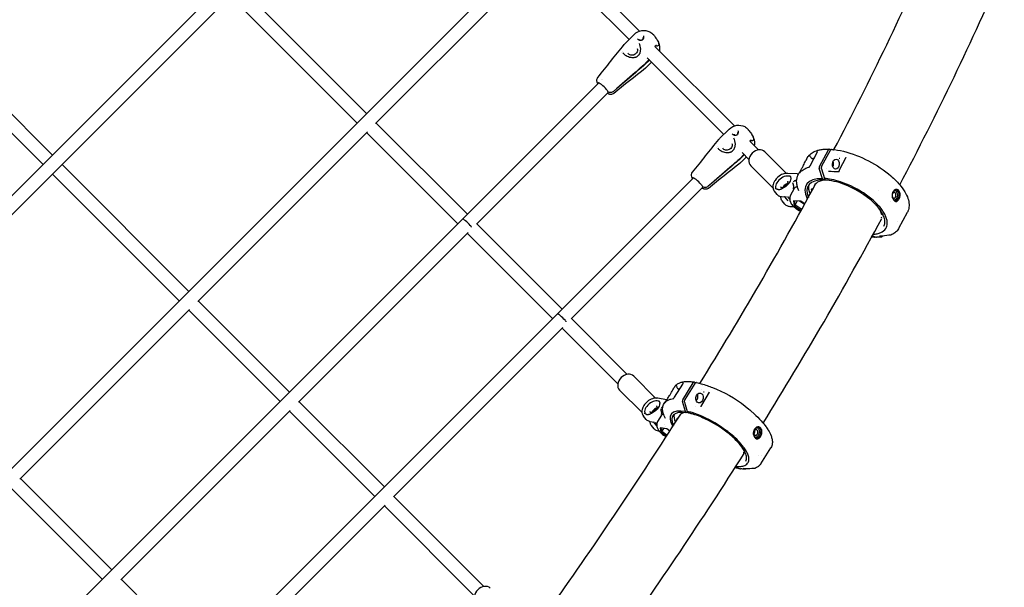
# Model space of a CAD drawing. Units: millimetres. Extents: x 217068 to 276468, y -4101 to 16899.
# Drawn here: x 231717 to 232892, y 3900 to 4577 of the extents above; entities that cross this region are included whole.
import ezdxf

# ---------------------------------------------------------------- set-up
doc = ezdxf.new("R2010")
doc.units = ezdxf.units.MM
doc.header["$LTSCALE"] = 15
doc.layers.add('P001', color=131, linetype='Continuous')

msp = doc.modelspace()

# ---------------------------------------------------------------- linework, layer by layer
at = {"layer": 'P001'}
for p, q in [((232803.8, 5463.1), (229425.3, 2084.6)), ((229643.2, 2279.9), (232608.5, 5245.1)), ((231277.2, 3611.2), (232713.1, 5047.1)), ((232354.8, 4666.2), (232457.1, 4563.9)), ((232344.5, 4655.9), (232142.1, 4453.5)), ((232444.6, 4553.8), (232345.2, 4653.2)), ((231555.8, 4616.7), (231756.6, 4415.8)), ((231980.1, 4616.7), (232131.4, 4465.4)), ((231745.3, 4404.5), (231544.5, 4605.3)), ((232120.4, 4453.7), (231968.7, 4605.4)), ((232450.9, 4560.1), (232439.7, 4548.8)), ((232459.7, 4564.5), (232459.7, 4564.5)), ((232445, 4553.3), (232445, 4553.3)), ((232435.7, 4538.4), (232435.7, 4538.4)), ((232436.9, 4539.7), (232436.9, 4539.7)), ((232474.8, 4546.2), (232474.8, 4546.2)), ((232475, 4546.3), (232475, 4546.3)), ((232475.5, 4545.5), (232570.3, 4450.7)), ((232476.8, 4546.3), (232476.6, 4546.4)), ((232452.6, 4532.8), (232452.6, 4532.8)), ((232464, 4525.2), (232467.8, 4529)), ((232468, 4528.5), (232464.3, 4524.8)), ((232471.5, 4526.9), (232465.2, 4520.6)), ((232557.7, 4440.6), (232466.4, 4532)), ((232429.9, 4495.6), (232452, 4514.7)), ((232452.2, 4514.2), (232430.2, 4495.2)), ((232245.9, 4339.5), (232408.5, 4502)), ((232411.9, 4506.4), (232411.9, 4506.4)), ((232412.4, 4506), (232412.4, 4506)), ((232262.5, 4333.5), (232419.8, 4490.7)), ((232430.1, 4495.4), (232426, 4491.9)), ((232426.3, 4489.5), (232426.3, 4489.5)), ((232142.7, 4454), (232251.6, 4345.2)), ((232132.4, 4443.8), (231929.9, 4241.3)), ((232240.3, 4333.8), (232131.6, 4442.5)), ((232564, 4446.9), (232552.7, 4435.6)), ((232575, 4444.8), (232575, 4444.8)), ((232558.2, 4440.2), (232558.2, 4440.2)), ((232588, 4433), (232588, 4433)), ((232588.2, 4433.2), (232588.2, 4433.2)), ((232588.6, 4432.4), (232599, 4422)), ((232589.9, 4433.1), (232589.7, 4433.3)), ((232548.7, 4425), (232548.7, 4425)), ((232549.8, 4426.3), (232549.8, 4426.3)), ((232565.5, 4419.4), (232565.5, 4419.4)), ((232587.6, 4410.7), (232579.5, 4418.8)), ((232606.6, 4419.9), (232632.4, 4394.1)), ((232660.6, 4403.1), (232669, 4418.9)), ((232669.5, 4420.1), (232669.5, 4420.1)), ((232671.7, 4402.1), (232682.5, 4422.2)), ((232684.5, 4421.5), (232674.3, 4402.6)), ((232683.9, 4422.9), (232685.2, 4422.4)), ((232688.2, 4421.2), (232688.2, 4421.2)), ((232688.4, 4421.1), (232688.4, 4421.1)), ((232577.1, 4412), (232580.8, 4415.7)), ((232581.1, 4415.3), (232577.3, 4411.5)), ((232584.6, 4413.7), (232578.4, 4407.4)), ((232656, 4410), (232656, 4410.1)), ((232656.2, 4410.4), (232657.3, 4412.5)), ((232665.3, 4411.9), (232664.1, 4411.8)), ((232692.8, 4416.1), (232692.8, 4416.1)), ((232695.8, 4398.1), (232703.6, 4413.2)), ((232703.6, 4413.3), (232703.6, 4413.3)), ((231767.9, 4404.5), (231919.3, 4253.2)), ((232542.9, 4382.3), (232565, 4401.4)), ((232565.2, 4401), (232543.1, 4381.9)), ((232589.8, 4403.1), (232616.4, 4376.5)), ((232646.5, 4392.4), (232647.8, 4394.8)), ((232659.1, 4401.2), (232659.1, 4401.2)), ((232659.6, 4401.6), (232659.6, 4401.6)), ((232675.6, 4387.7), (232671.6, 4399.9)), ((232674.1, 4399.3), (232677.8, 4388)), ((232679.7, 4400), (232679.7, 4400)), ((232686.9, 4395), (232686.9, 4395)), ((231908.1, 4241.7), (231756.6, 4393.2)), ((232359.1, 4226.4), (232521.4, 4388.7)), ((232525.3, 4392.6), (232525.3, 4392.6)), ((232645.4, 4393.5), (232634, 4394.1)), ((232644.3, 4385.9), (232644.7, 4385.9)), ((232676.8, 4386.2), (232675.6, 4387.7)), ((232677.8, 4388), (232676.8, 4386.2)), ((232679.2, 4386.2), (232677.8, 4388)), ((232375.7, 4220.3), (232532.8, 4377.4)), ((232543, 4382.1), (232539, 4378.6)), ((232539.3, 4376.2), (232539.3, 4376.2)), ((232621.2, 4368.8), (232618, 4372.8)), ((232641.3, 4375.4), (232637.2, 4367.9)), ((232663.1, 4375.6), (232664.1, 4375.6)), ((232742.2, 4374), (232742.2, 4374)), ((232626.6, 4366.3), (232632.5, 4366)), ((232630.4, 4357.4), (232627.2, 4361.4)), ((232630.2, 4366.1), (232634.1, 4361.2)), ((232640.9, 4361.2), (232641.5, 4355.4)), ((232649.6, 4360.8), (232640.9, 4361.2)), ((232642.8, 4356.1), (232642.3, 4361.1)), ((232642.8, 4356.1), (232645.4, 4361)), ((232653.9, 4356.9), (232648.2, 4360.8)), ((232654.3, 4357.6), (232649.6, 4360.8)), ((232756.7, 4360.3), (232756.7, 4360.3)), ((232641.5, 4354), (232637, 4354.2)), ((232641.5, 4355.4), (232642.8, 4356.1)), ((232641.5, 4355.4), (232649.9, 4349.6)), ((232650.6, 4350.8), (232642.8, 4356.1)), ((232766.7, 4328.8), (232776.9, 4347.7)), ((231397.4, 3491), (232245.9, 4339.5)), ((232746.1, 4341.7), (232746.1, 4341.7)), ((232765.5, 4336.9), (232765.5, 4336.9)), ((232262.9, 4333.8), (232364.7, 4232)), ((232742.8, 4325.8), (232742.8, 4325.8)), ((232748.6, 4331), (232748.6, 4331)), ((232252.4, 4323.4), (232050.2, 4121.2)), ((232353.4, 4220.7), (232251.6, 4322.5)), ((232737.5, 4317.8), (232734.7, 4319)), ((232735.1, 4319.7), (232739.4, 4318)), ((232747.1, 4319.3), (232747.1, 4319.2)), ((232755.6, 4320.4), (232755.6, 4320.4)), ((231920.2, 4231.6), (231717.7, 4029.1)), ((232028.1, 4121.7), (231919.5, 4230.3)), ((231930.5, 4241.9), (232039.4, 4133)), ((230499.6, 2366.9), (232359.1, 4226.4)), ((232376, 4220.7), (232442.5, 4154.2)), ((232365.5, 4210.2), (232163.4, 4008)), ((232431.2, 4142.9), (232364.7, 4209.4)), ((232450.1, 4152.1), (232476.3, 4125.9)), ((232498.2, 4138), (232499.1, 4139.5)), ((232498.2, 4138), (232498.2, 4138)), ((232498.7, 4126.8), (232508.6, 4142.5)), ((232505, 4136.8), (232504.4, 4136.8)), ((232508.6, 4124), (232521.3, 4144.2)), ((232509.2, 4143.9), (232509.2, 4143.9)), ((232523, 4143.2), (232511.1, 4124.2)), ((232522.8, 4144.9), (232524.4, 4144.3)), ((232531, 4136.5), (232531, 4136.5)), ((232532.8, 4140.7), (232532.8, 4140.7)), ((232544.3, 4138.4), (232549.1, 4136.4)), ((232433.3, 4135.3), (232460.1, 4108.5)), ((232477.1, 4125.1), (232477.1, 4125.1)), ((232489.4, 4123.9), (232479, 4125.8)), ((232497.1, 4124.9), (232497.1, 4124.8)), ((232497.8, 4125.4), (232497.8, 4125.4)), ((232531.3, 4117.6), (232540.5, 4132.8)), ((232540.5, 4133), (232540.5, 4133)), ((232050.7, 4121.7), (232152.6, 4019.9)), ((232486.4, 4119.3), (232487.3, 4120.7)), ((232512, 4109.8), (232508.3, 4121.8)), ((232510.6, 4121), (232514.1, 4109.9)), ((232516.5, 4123), (232516.5, 4123)), ((232516.5, 4122.9), (232516.5, 4122.9)), ((232523.4, 4115.3), (232523.4, 4115.3)), ((232040.3, 4111.2), (231838, 3909)), ((232141.2, 4008.5), (232039.4, 4110.4)), ((232465.2, 4100.3), (232462, 4104.2)), ((232483.4, 4105.5), (232478.7, 4098)), ((232502.2, 4101.5), (232502.8, 4101.5)), ((232513.3, 4108.3), (232512, 4109.8)), ((232514.2, 4109.8), (232513.3, 4108.3)), ((232515.5, 4108.1), (232514.1, 4109.9)), ((232589.8, 4110.8), (232593.8, 4107.2)), ((232593.8, 4107.2), (232593.8, 4107.2)), ((232469.3, 4098.1), (232475.1, 4097)), ((232474.6, 4089.2), (232471.3, 4093.1)), ((232473.2, 4097.4), (232477.3, 4092.6)), ((232475.1, 4097), (232475.1, 4097)), ((232475.8, 4096.9), (232475.8, 4096.9)), ((232481.6, 4090.5), (232482.5, 4085.4)), ((232489.6, 4089.1), (232481.6, 4090.5)), ((232483.8, 4086), (232483, 4090.3)), ((232483.8, 4086), (232486.1, 4089.7)), ((232487.3, 4094.5), (232487.3, 4094.5)), ((232487.5, 4091.9), (232487.5, 4091.9)), ((232480.9, 4086.1), (232479.7, 4086.3)), ((232482.5, 4085.4), (232483.8, 4086)), ((232482.5, 4085.4), (232489.3, 4080.3)), ((232490, 4081.4), (232483.8, 4086)), ((232493.2, 4086.4), (232489.6, 4089.1)), ((232601.9, 4047.4), (232613.8, 4066.4)), ((232613.8, 4066.4), (232613.8, 4066.4)), ((232581.9, 4061.9), (232582.3, 4062.6)), ((232599.4, 4057), (232599.4, 4057)), ((232602.5, 4057.9), (232602.5, 4057.9)), ((232575.6, 4041.8), (232571.4, 4043.3)), ((232571.7, 4043.7), (232577.3, 4041.6)), ((232592.2, 4041.7), (232592.2, 4041.7)), ((231718.4, 4029.8), (231827.3, 3920.9)), ((231816, 3909.6), (231707, 4018.6)), ((232163.9, 4008.5), (232271.4, 3901.1)), ((232153.4, 3998.1), (231951.2, 3795.8)), ((232260.1, 3889.7), (232152.6, 3997.2)), ((231838.6, 3909.6), (231940.5, 3807.7))]:
    msp.add_line(p, q, dxfattribs=at)
for points in [[(232689.1, 4422.4, 0.017958), (232810.5, 4674.8)], [(232767.7, 4380.4, 0.018045), (232892.4, 4639.8)], [(232450.9, 4560.1, -0.159457), (232459.7, 4564.5)], [(232459.7, 4564.5, -0.158768), (232469.4, 4563, -0.100913), (232473.6, 4559.6, -0.003954), (232473.8, 4559.3)], [(232473.9, 4559.2, -0.037586), (232477.6, 4554.2, -0.021418), (232478.9, 4551.9)], [(232407.3, 4508.6, 0.000583), (232423, 4528.1, 0.00043), (232438.6, 4547.7)], [(232438.6, 4547.7, -0.027716), (232439.6, 4548.8)], [(232438.6, 4547.7, -0.000763), (232438.6, 4547.7)], [(232454.8, 4554.7, 0.082248), (232455.3, 4554, 0.068706), (232456.1, 4553.5, 0.193066), (232459.6, 4553.1, 0.238657), (232462.2, 4555.5)], [(232456.9, 4554, 0.128539), (232457.4, 4553.3, 0.090322), (232458.1, 4553, 0.081021), (232458.9, 4553, 0.190538), (232460.9, 4554, 0.080314), (232461.3, 4554.7, 0.089535), (232461.5, 4555.4, 0.127399), (232461.3, 4556.3)], [(232457.2, 4536.6, 0.060309), (232458, 4538.7, 0.037531), (232458.4, 4540.5, 0.115866), (232457.5, 4547.7, 0.029328), (232456.9, 4549.2)], [(232462.2, 4555.5, 0.100086), (232462.4, 4556.8, 0.105468), (232462.1, 4558)], [(232480, 4548.2, -0.07572), (232480, 4547.7, -0.147444), (232479.5, 4546.7, -0.180984), (232478, 4546, -0.111406), (232477.2, 4546.1, -0.062505), (232476.8, 4546.3)], [(232478.9, 4551.9, -0.033984), (232480.1, 4549, -0.056534), (232481, 4544.9, -0.071971), (232480.9, 4540.1)], [(232478.9, 4551.9, -0.085854), (232480, 4548.2)], [(232437.3, 4538, -0.000365), (232437.3, 4538.1)], [(232437.3, 4538, 0.071559), (232438.4, 4536.6, 0.048368), (232439.8, 4535.3, 0.053057), (232442.5, 4533.9, 0.079421), (232448.1, 4532.4, 0.045667), (232450.6, 4532.4, 0.04917), (232452.6, 4532.8)], [(232454.2, 4543, -0.128351), (232454.6, 4540.8, -0.09034), (232454.2, 4539.1, -0.102881), (232452.8, 4537, -0.16916), (232448.6, 4535.1, -0.080358), (232446.6, 4535.2, -0.103727), (232444.7, 4536.1, -0.114069), (232443.5, 4537.6)], [(232456.5, 4535.6, 0.03015), (232457, 4536.3, 0.015596), (232457.2, 4536.6)], [(232477.2, 4546.8, 0.018716), (232477.1, 4546.7, 0.017356), (232477, 4546.7, 0.017494), (232476.8, 4546.6, 0.013271), (232476.5, 4546.4, 0.005298), (232476.3, 4546.2, 0.007792), (232475.9, 4545.9, 0.005549), (232475.4, 4545.5)], [(232452, 4514.7, -0.001548), (232460.4, 4522.1, -0.000692), (232463.3, 4524.5)], [(232463.5, 4524, -0.001837), (232455, 4516.7, -0.000456), (232452.2, 4514.2)], [(232452.6, 4532.8, 0.047802), (232453.7, 4533.3, 0.072394), (232455.6, 4534.6)], [(232455.6, 4534.6, 0.023696), (232456.5, 4535.6)], [(232463.3, 4524.5, 0.000487), (232463.3, 4524.5)], [(232463.5, 4524.1, -0.0005), (232463.5, 4524)], [(232467.8, 4529, 0.152384), (232468.4, 4530)], [(232468.6, 4529.8, -0.0803), (232468.5, 4529.2, -0.093198)], [(232464.1, 4519.5, 0.000966), (232426.3, 4489.5)], [(232465.2, 4520.5, -0.028676), (232464.1, 4519.5)], [(232464.1, 4519.5, -0.004019), (232464.1, 4519.5)], [(232407, 4501.8, -0.022317), (232406.6, 4502.7, -0.049024), (232406.2, 4504, -0.168945), (232406.8, 4507.8, -0.048317), (232407.3, 4508.6)], [(232407.4, 4501, -0.015424), (232407, 4501.8)], [(232407.5, 4501.1, -0.057595), (232407, 4501.8)], [(232407.3, 4508.6, 0.000761), (232407.3, 4508.6)], [(232407.7, 4501.3, -0.019617), (232407.6, 4501.4, -0.01992), (232407.6, 4501.5, -0.017758), (232407.6, 4501.6, -0.020928), (232407.6, 4501.7, -0.054431), (232407.6, 4501.8, -0.079355), (232407.7, 4501.9, -0.063743), (232407.7, 4502)], [(232417.7, 4494, -0.011097), (232418.4, 4493.1, -0.01127), (232418.9, 4492.4, -0.010486), (232419.2, 4491.9, -0.018397), (232419.5, 4491.3)], [(232426.3, 4489.5, -0.183664), (232422.5, 4488.3, -0.054263), (232421.1, 4488.5, -0.036073), (232420.1, 4488.9, -0.02872), (232418.9, 4489.5, -0.003868), (232418.7, 4489.6)], [(232426, 4491.9, -0.159975), (232422.6, 4490.5, -0.129559), (232420.2, 4490.9, -0.049444), (232419.5, 4491.3)], [(232419.7, 4490, 0.163707), (232419.8, 4490.2, 0.044687), (232419.8, 4490.3, 0.028932), (232419.8, 4490.4, 0.023193), (232419.8, 4490.6, 0.018454), (232419.8, 4490.7, 0.014955), (232419.7, 4490.9, 0.015745), (232419.6, 4491.1, 0.013282), (232419.5, 4491.3)], [(232430.1, 4495.4, 0.005266), (232429.9, 4495.6)], [(232430.2, 4495.2, 0.005801), (232430.1, 4495.4)], [(232564, 4446.9, -0.168018), (232573.3, 4451.4)], [(232567.8, 4441.3, 0.080674), (232568.3, 4440.6, 0.067906), (232569.1, 4440.1, 0.192248), (232572.6, 4439.8, 0.239676), (232575.2, 4442.2)], [(232569.9, 4440.7, 0.128258), (232570.5, 4440, 0.090277), (232571.2, 4439.7, 0.081111), (232572, 4439.7, 0.191002), (232573.9, 4440.7, 0.08041), (232574.3, 4441.4, 0.089502), (232574.5, 4442.2, 0.127145), (232574.3, 4443)], [(232573.3, 4451.4, -0.152434), (232582.6, 4449.8, -0.097067), (232586.6, 4446.5, -0.003805), (232586.9, 4446.2)], [(232573.3, 4451.4, -0.000522), (232573.3, 4451.4)], [(232575.2, 4442.3, 0.101808), (232575.4, 4443.6, 0.106649), (232575, 4444.8)], [(232586.9, 4446.1, -0.034979), (232590.6, 4441.2, -0.019853), (232591.9, 4439)], [(232520.3, 4395.4, 0.000584), (232536, 4414.9, 0.000431), (232551.7, 4434.5)], [(232551.7, 4434.5, -0.027687), (232552.7, 4435.6)], [(232551.7, 4434.5, -0.000846), (232551.7, 4434.5)], [(232570.1, 4423.3, 0.061529), (232571, 4425.4, 0.030141), (232571.3, 4426.8, 0.1249), (232570.4, 4434.6, 0.031066), (232569.7, 4436.1)], [(232590.2, 4433.6, 0.01865), (232590.2, 4433.5, 0.017394), (232590.1, 4433.5, 0.01771), (232589.9, 4433.4, 0.013753), (232589.6, 4433.2, 0.005517), (232589.5, 4433.1, 0.005567), (232589.2, 4432.8, 0.006181), (232588.7, 4432.5, 0.001697), (232588.6, 4432.3)], [(232593.1, 4435, -0.075146), (232593.1, 4434.5, -0.14654), (232592.6, 4433.5, -0.181456), (232591.1, 4432.8, -0.112296), (232590.3, 4432.9, -0.062919), (232589.9, 4433.1)], [(232591.9, 4439, -0.034448), (232593.2, 4436.1, -0.052925), (232594.2, 4432.3, -0.081086), (232594, 4427)], [(232591.9, 4439, -0.092486), (232593.1, 4435)], [(232550.4, 4424.6, 0.06978), (232551.5, 4423.1, 0.05281), (232553.1, 4421.7, 0.051166), (232555.8, 4420.3, 0.079743), (232561.4, 4419, 0.04702), (232563.9, 4419.1, 0.041993), (232565.5, 4419.4)], [(232550.4, 4424.6, -0.000468), (232550.4, 4424.6)], [(232567.1, 4429.8, -0.128076), (232567.6, 4427.7, -0.090293), (232567.3, 4425.9, -0.103011), (232565.9, 4423.8, -0.169568), (232561.7, 4421.8, -0.080453), (232559.7, 4421.9, -0.103667), (232557.8, 4422.7, -0.113825), (232556.5, 4424.2)], [(232565.5, 4419.4, 0.047611), (232566.6, 4419.9, 0.072217), (232568.5, 4421.3)], [(232568.5, 4421.3, 0.023657), (232569.4, 4422.3)], [(232569.4, 4422.3, 0.030133), (232569.9, 4423, 0.015606), (232570.1, 4423.3)], [(232657.3, 4412.5, -0.110798), (232662, 4417.9, -0.064188), (232666.9, 4420.6, -0.028328), (232669.9, 4421.6, -0.027642), (232673.8, 4422.4, -0.029206), (232679, 4423, -0.020321), (232683.6, 4423)], [(232669, 4418.9, 0.031789), (232669.3, 4419.5, 0.029549), (232669.4, 4419.9, 0.019627), (232669.5, 4420.1)], [(232686.1, 4422.7, 0.109055), (232685.6, 4422.6, 0.071668), (232685.2, 4422.3, 0.055748), (232684.8, 4422, 0.05166), (232684.5, 4421.5)], [(232686.1, 4422.7, -0.041795), (232700.5, 4420.4, -0.114955), (232757.2, 4391, -0.045603), (232768.9, 4378.8, -0.047483), (232775, 4369.7, -0.053333), (232778, 4362.3, -0.075181), (232778.8, 4355.3, -0.092456), (232777.4, 4348.8, -0.020415), (232776.9, 4347.7)], [(232565, 4401.4, -0.001543), (232573.5, 4408.8, -0.00069), (232576.3, 4411.3)], [(232576.6, 4410.8, -0.001831), (232568, 4403.4, -0.000454), (232565.2, 4401)], [(232576.3, 4411.3, 0.000486), (232576.3, 4411.3)], [(232576.6, 4410.8, -0.000499), (232576.6, 4410.8)], [(232578.3, 4407.4, -0.028567), (232577.2, 4406.4)], [(232580.8, 4415.7, 0.154778), (232581.4, 4416.8, 0.024379), (232581.4, 4417)], [(232581.7, 4416.7, -0.07905), (232581.6, 4416.2, -0.07192), (232581.4, 4415.7, -0.060176), (232581.1, 4415.3)], [(232647.8, 4394.8, -0.010672), (232648.1, 4395.3, -0.001651), (232649, 4396.8, 0.010909), (232650.5, 4399.3, 0.007239), (232652.3, 4402.7, 0.002642), (232653.5, 4405.2, -0.001601), (232654.7, 4407.7, -0.005559), (232656, 4410)], [(232659.6, 4415.7, 0.018146), (232658.9, 4414.9)], [(232659.7, 4415.8, 0.009251), (232659.5, 4415.6, 0.007933), (232659.4, 4415.5, 0.008231), (232659.4, 4415.4, 0.01126), (232659.4, 4415.4, 0.026579), (232659.3, 4415.4, 0.035308), (232659.3, 4415.4, 0.141779), (232659.3, 4415.4)], [(232659.3, 4415.4, 0.217386), (232659.3, 4415.4, 0.207365), (232659.4, 4415.4)], [(232659.4, 4415.4, 0.016057), (232659.4, 4415.4, 0.00711), (232659.4, 4415.4, 0.005885), (232659.5, 4415.4, 0.001289), (232659.5, 4415.4)], [(232659.6, 4415.4, -0.285052), (232659.9, 4415.4, -0.048803), (232660, 4415.4, -0.033991), (232660.1, 4415.3, -0.014354), (232660.1, 4415.2, -0.01666), (232660.2, 4415, -0.007961), (232660.4, 4414.7, 0.006604), (232660.6, 4414.3, 0.04047), (232661.4, 4413.1, 0.04245), (232662.2, 4412.3, 0.005211), (232662.3, 4412.2)], [(232662.3, 4412.2, 0.054872), (232662.5, 4412.1, 0.045031), (232662.7, 4412, 0.03255), (232663, 4411.9, 0.031041), (232663.4, 4411.8, 0.030394), (232664, 4411.8, 0.002338), (232664.1, 4411.8)], [(232695.5, 4412.3, -0.023274), (232695.5, 4412.3, -0.022381), (232695.6, 4412.3, -0.053079), (232696, 4412.4, -0.022353), (232696.1, 4412.4, -0.016479), (232696.1, 4412.4)], [(232703.6, 4413.3, 0.009945), (232703.6, 4413.3)], [(232703.6, 4413.2, 0.041903), (232703.6, 4413.3, 0.027787), (232703.6, 4413.3, 0.035726), (232703.6, 4413.3)], [(232520.1, 4388.5, -0.016521), (232519.8, 4389.2, -0.03151), (232519.4, 4390.1, -0.108344), (232519.2, 4392.7, -0.136448), (232520.3, 4395.4)], [(232520.3, 4395.4, 0.000829), (232520.3, 4395.4)], [(232577.2, 4406.4, 0.00096), (232539.3, 4376.2)], [(232577.2, 4406.4, -0.004282), (232577.2, 4406.4)], [(232647.8, 4394.8, -0.000744), (232647.8, 4394.8)], [(232648.2, 4394.8, -0.017029), (232648.6, 4395.2, -0.004884), (232648.8, 4395.3)], [(232648.5, 4395, -0.20885), (232648.5, 4395.2, -0.009505), (232648.5, 4395.2, -0.008908), (232648.6, 4395.2, -0.007134), (232648.6, 4395.3, -0.010455), (232648.7, 4395.4, -0.001631), (232648.8, 4395.4)], [(232648.7, 4395.3, -0.001643), (232648.6, 4395.2, -0.003591), (232648.6, 4395.2, -0.009441), (232648.5, 4395.1, -0.010307), (232648.5, 4395.1, -0.033712), (232648.5, 4395.1, -0.045574)], [(232648.5, 4395.1, -0.161613), (232648.5, 4395.1, -0.290895), (232648.5, 4395.1, -0.127694)], [(232648.8, 4395.4, -0.014048), (232649.4, 4396.1)], [(232649.4, 4396.1, -0.058663), (232653.4, 4399, -0.04533), (232657.7, 4401, -0.015258), (232659.5, 4401.6)], [(232659.1, 4401.2, 0.014315), (232659.3, 4401.3, 0.025731), (232659.8, 4402, 0.032003), (232660.5, 4403, 0.008012), (232660.6, 4403.1)], [(232660.6, 4403.1, 0.001044), (232660.6, 4403.1)], [(232674.3, 4402.6, 0.041504), (232674.1, 4402, 0.129362), (232674, 4399.7, 0.030558), (232674.1, 4399.3)], [(232682.8, 4396.7, -0.000539), (232695.3, 4396.1)], [(232682.8, 4396.7, 0.000255), (232682.8, 4396.7)], [(232693.5, 4396.4, 0.036175), (232693.6, 4396.3, 0.067856), (232693.9, 4396.1)], [(232695.3, 4395.9, 0.019962), (232695.3, 4396, 0.020814), (232695.3, 4396.1, 0.02794), (232695.4, 4396.3, 0.03697), (232695.4, 4396.6)], [(232695.3, 4395.9, 0.00139), (232695.3, 4395.9)], [(232695.4, 4396.6, -0.064236), (232695.6, 4397.6, -0.038923), (232695.8, 4398.1)], [(232520.6, 4387.9, -0.050663), (232520.1, 4388.5)], [(232520.5, 4387.8, -0.011526), (232520.2, 4388.4, -0.001813), (232520.1, 4388.5)], [(232520.7, 4388, -0.018902), (232520.7, 4388.2, -0.019391), (232520.7, 4388.3, -0.017447), (232520.6, 4388.4, -0.020779), (232520.6, 4388.4, -0.05022), (232520.6, 4388.6, -0.159142), (232520.7, 4388.7)], [(232634, 4394.1, 0.065303), (232630.6, 4393.8, 0.077916), (232625.5, 4391.9, 0.112253), (232618.8, 4385.7, 0.062276), (232617, 4382.2, 0.059163), (232616.3, 4379.4, 0.075029), (232616.4, 4376.4, 0.123338), (232618, 4372.8)], [(232625.4, 4378, 0.098318), (232625.9, 4377.6, 0.051983), (232626.4, 4377.4, 0.045515), (232626.9, 4377.3, 0.039189), (232627.5, 4377.3, 0.03418), (232628.1, 4377.3, 0.048167), (232629.3, 4377.6, 0.138244), (232633.2, 4380.6, 0.044023), (232633.8, 4381.6, 0.053068), (232634.2, 4382.7, 0.038427), (232634.3, 4383.3, 0.044148), (232634.4, 4383.8, 0.070166), (232634.2, 4384.4, 0.077422), (232633.9, 4384.9)], [(232636.6, 4391.2, -0.112965), (232637.4, 4389.5, -0.063256), (232637.6, 4388, -0.060584), (232637.3, 4386.2, -0.061105), (232636.2, 4383.6, -0.079693), (232632.9, 4379.5, -0.084731), (232627.7, 4376.1, -0.005447), (232627.4, 4376)], [(232640.7, 4384.4, -0.060925), (232642.3, 4385.4, -0.034169), (232643.1, 4385.7, -0.030158), (232643.7, 4385.9, -0.02381), (232644, 4385.9, -0.028098), (232644.3, 4385.9)], [(232647.3, 4373.3, -0.029956), (232645.8, 4377.2, -0.035684), (232644.9, 4381, -0.04221), (232644.6, 4384.7, -0.122282), (232646.5, 4392.4)], [(232645.4, 4393.5, -0.152185), (232646.9, 4393)], [(232736, 4321.3, 0.036791), (232740.8, 4322, 0.047048), (232744.9, 4323.4, 0.14989), (232751, 4328.3, 0.138243), (232752.8, 4334.3, 0.041215), (232752.6, 4336.9, 0.05117), (232751.6, 4341, 0.03987), (232749.7, 4345.4, 0.031628), (232746.9, 4349.9, 0.040738), (232740.3, 4357.7, 0.043251), (232727.9, 4368.2, 0.073517), (232697, 4384, 0.031188), (232686, 4386.9, 0.029257), (232677.8, 4388)], [(232679.2, 4386.2, 0.10078), (232679.3, 4386.2, 0.110237), (232679.4, 4386.1)], [(232748.6, 4331, 0.100275), (232749.8, 4334.9, 0.065361), (232749.7, 4338.6, 0.040399), (232748.9, 4341.6, 0.050861), (232746.4, 4347.1, 0.038566), (232742.5, 4352.7, 0.045183), (232733.5, 4361.9, 0.100402), (232695.2, 4383, 0.036175), (232683.8, 4385.6, 0.018698), (232679.4, 4386.1)], [(232529.2, 4143.4, 0.015075), (232667.5, 4381.9)], [(232530.6, 4380.7, -0.010366), (232531.4, 4379.7, -0.010555), (232531.8, 4379.1, -0.009843), (232532.2, 4378.6, -0.012429), (232532.4, 4378.2, -0.004753), (232532.5, 4378.1)], [(232539.3, 4376.2, -0.197453), (232535.2, 4375.1, -0.044338), (232534.2, 4375.3, -0.029656), (232533.3, 4375.6, -0.030329), (232532.1, 4376.2, -0.007394), (232531.8, 4376.4)], [(232539, 4378.6, -0.155501), (232535.7, 4377.2, -0.13624), (232533.2, 4377.6, -0.049734), (232532.5, 4378.1)], [(232532.8, 4377, 0.019882), (232532.8, 4377.1, 0.016723), (232532.8, 4377.2, 0.020839), (232532.8, 4377.3, 0.016525), (232532.7, 4377.5, 0.013388), (232532.7, 4377.6, 0.014114), (232532.6, 4377.9, 0.009064), (232532.5, 4378.1)], [(232532.7, 4376.7, 0.218205), (232532.8, 4376.9)], [(232543, 4382.1, 0.004973), (232542.9, 4382.3)], [(232543.1, 4381.9, 0.005488), (232543, 4382.1)], [(232622.7, 4374.8, -0.037366), (232621.7, 4375, -0.04259), (232620.7, 4375.3, -0.062376), (232619.6, 4375.8, -0.068082), (232618.8, 4376.6)], [(232622.7, 4374.8, 0.03916), (232623.7, 4374.9, 0.031172), (232624.7, 4375, 0.020653), (232625.6, 4375.3, 0.00917), (232626.2, 4375.5, 0.005662), (232626.8, 4375.7, 0.002551), (232627.4, 4376)], [(232622.7, 4374.8, 0.000568), (232622.7, 4374.8)], [(232634, 4382, 0.052078), (232632.7, 4381.6, 0.065936), (232630.8, 4380.5, 0.063949), (232629.1, 4378.9, 0.067129), (232628.2, 4377.3)], [(232639.8, 4382.9, 0.012908), (232639.9, 4382.5, 0.01487), (232640.1, 4381.7, 0.006632), (232640.3, 4381, 0.003004), (232640.5, 4380.3, -0.00272), (232640.7, 4379.5, -0.005125), (232640.8, 4379.1, -0.009061), (232640.9, 4378.8, -0.021815), (232641, 4378.3, -0.021993), (232641, 4378.1, -0.032918), (232641, 4377.9, -0.045289), (232640.9, 4377.7, -0.041208), (232640.9, 4377.6)], [(232640.9, 4377.6, 0.012734), (232640.8, 4377.4, 0.012673), (232640.8, 4377.2)], [(232645.6, 4378, 0.030073), (232644.5, 4377.7, 0.035992), (232643.5, 4377.4, 0.050357), (232642.5, 4376.8, 0.116622), (232641.3, 4375.4)], [(232647.3, 4373.3, 0.018722), (232647.3, 4373.3, 0.009315), (232647.3, 4373.3, 0.044993), (232647.3, 4373.3)], [(232666.7, 4380.5, -0.024115), (232666.9, 4381.3)], [(232763, 4374.9, 0.084923), (232761.8, 4374.4, 0.083733), (232760.5, 4373.4, 0.082649), (232759.4, 4371.6, 0.050638), (232758.9, 4369.9, 0.146999), (232759.5, 4363.9, 0.049943), (232760.3, 4362.5, 0.107061), (232761.7, 4361, 0.192197), (232763.8, 4360.6)], [(232758.8, 4369.4, -0.046598), (232759.2, 4370.8, -0.03123), (232759.5, 4371.5)], [(232762.6, 4365.7, 0.046031), (232762.9, 4366.4, 0.130605), (232763, 4369.1, 0.045069), (232762.8, 4369.9, 0.043446), (232762.5, 4370.4, 0.114236), (232761.8, 4371.1, 0.269274), (232760.3, 4371.2, 0.059448), (232759.8, 4370.9, 0.061773), (232759.4, 4370.4, 0.033215), (232759.1, 4370)], [(232759.5, 4371.5, -0.060131), (232760.2, 4372.6, -0.059706), (232761, 4373.3, -0.052303), (232761.7, 4373.7, -0.052021), (232762.3, 4373.8)], [(232761.9, 4373.7, -0.09555), (232762.9, 4373.1, -0.063788), (232763.6, 4372.4, -0.055951), (232764.2, 4371.2, -0.094684), (232764.8, 4368.2, -0.087358), (232764.3, 4365.1, -0.03603), (232763.8, 4364.2)], [(232762.3, 4373.8, -0.17508), (232764.4, 4373.5, -0.10878), (232765.5, 4372.5, -0.048172), (232766, 4371.7, -0.054637), (232766.4, 4370.3, -0.066683), (232766.6, 4368.2, -0.088195), (232765.9, 4364.7, -0.02296), (232765.5, 4364)], [(232763.8, 4360.6, 0.065416), (232764.4, 4360.8, 0.083107), (232765.5, 4361.6, 0.073779), (232766.7, 4363.1, 0.044321), (232767.4, 4364.5, 0.085207), (232768.1, 4368.4, 0.05834), (232767.8, 4370.7, 0.049295), (232767.3, 4372.1, 0.060207), (232766.6, 4373.4, 0.165895), (232764.4, 4374.8, 0.105813), (232763, 4374.9)], [(232621.2, 4368.8, 0.090298), (232622.9, 4367.4, 0.053648), (232624.2, 4366.8, 0.041458), (232625.6, 4366.4, 0.026675), (232626.6, 4366.3)], [(232627.2, 4361.4, -0.086117), (232626.2, 4363.2, -0.054098), (232625.8, 4364.7, -0.047012), (232625.8, 4366.2, -0.004862), (232625.8, 4366.4)], [(232630.6, 4365.6, -0.037338), (232629.6, 4366.2)], [(232633.8, 4366.1, 0.016526), (232634.1, 4366)], [(232634.1, 4366, -0.037743), (232634.1, 4366, -0.025747), (232634.1, 4366, -0.117456), (232634.2, 4365.9, -0.026457), (232634.2, 4365.9)], [(232634.2, 4365.9, 0.020883), (232635.3, 4364.2, 0.013914), (232636.3, 4362.8)], [(232637.2, 4367.9, 0.139947), (232636.3, 4363.3, 0.087081), (232637.1, 4359.8, 0.076902), (232639.7, 4355.8, 0.039366), (232642.4, 4353.2, 0.068781), (232649.5, 4348.8)], [(232657.4, 4363.8, 0.002029), (232657.2, 4363.6, -0.003292), (232657, 4363.4, 0.004236), (232656.8, 4363.2, 0.015704), (232656.5, 4362.8)], [(232657.4, 4363.8, 0.171657), (232657.4, 4363.9, 0.043812), (232657.4, 4363.9, 0.040163), (232657.4, 4364, 0.024268), (232657.4, 4364, 0.018471), (232657.3, 4364.1)], [(232759.1, 4370, 0.035028), (232758.9, 4369.5, 0.031187), (232758.7, 4368.9)], [(232758.8, 4366.2, 0.055629), (232759.2, 4365.4, 0.065126), (232759.6, 4364.9, 0.076087), (232760.1, 4364.5, 0.232273), (232761.4, 4364.5, 0.086041), (232762, 4364.9, 0.071524), (232762.6, 4365.6, 0.004692), (232762.6, 4365.7)], [(232763, 4361.7, -0.139946), (232761.8, 4361.8, -0.087058), (232760.9, 4362.3, -0.059729), (232760.2, 4363, -0.04781), (232759.6, 4364, -0.06544), (232758.9, 4366)], [(232763.8, 4364.2, -0.052038), (232763.2, 4363.2, -0.047803), (232762.6, 4362.6, -0.048269), (232762, 4362.2, -0.055535), (232761.4, 4362)], [(232763, 4361.7, 0.046837), (232763.4, 4361.8, 0.041522), (232763.9, 4362.1, 0.048686), (232764.5, 4362.5, 0.040222), (232765, 4363.2, 0.034325), (232765.5, 4363.9, 0.004589), (232765.5, 4364)], [(232637, 4354.2, -0.055312), (232634.7, 4354.6, -0.087733), (232632, 4355.9, -0.06814), (232630.4, 4357.4)], [(232745.8, 4345.8, 0.031646), (232745.1, 4348.1, 0.023157), (232744.2, 4350.1, 0.010724), (232743.7, 4351.2)], [(232256.6, 4329.9, 0.013934), (232256.1, 4330.6, 0.014175), (232255.1, 4331.9, 0.041905), (232249.6, 4337.4, 0.014696), (232248.3, 4338.4, 0.016607), (232247.5, 4339, 0.028447), (232246.8, 4339.4, 0.033236), (232246.4, 4339.5, 0.043906), (232246.2, 4339.6, 0.08285), (232246, 4339.6, 0.135741), (232245.9, 4339.5)], [(232604.6, 4096, 0.015141), (232746.2, 4340.2)], [(232746.4, 4345.1, -0.072871), (232746, 4345.3, -0.041658), (232745.9, 4345.5, -0.07934), (232745.8, 4345.7, -0.010576), (232745.8, 4345.7)], [(232746, 4340.9, 0.020129), (232746.1, 4341.7)], [(232746.1, 4341.7, -0.024903), (232746.1, 4341.8)], [(232748, 4343.8, 0.038481), (232747.4, 4344.4, 0.037549), (232746.4, 4345.1)], [(232747.3, 4344.1, -0.035453), (232747.5, 4344.3)], [(232766.7, 4328.8, -0.076691), (232763.7, 4324.7, -0.067247), (232759.5, 4321.6, -0.026733), (232757.2, 4320.5)], [(232737.8, 4317.8, -0.012134), (232734.2, 4318.1)], [(232739.4, 4318, 0.089694), (232739.9, 4317.9)], [(232745.2, 4317.9, -0.023276), (232739.9, 4317.9)], [(232743.7, 4319, 0.010048), (232743.6, 4319, 0.006418), (232743.6, 4319, 0.019119), (232743.6, 4319)], [(232754.8, 4320.4, -0.035177), (232743.7, 4319)], [(232747.1, 4319.2, -0.063951), (232746.6, 4318.6, -0.104665), (232745.9, 4318.1, -0.083303), (232745.3, 4317.9)], [(232755.6, 4320.4, 0.022677), (232755.3, 4320.4, 0.021085), (232755, 4320.4, 0.018813), (232754.9, 4320.4, 0.013766), (232754.8, 4320.4)], [(232757.1, 4320.5, -0.041533), (232756.8, 4320.4, -0.037305), (232756.4, 4320.3, -0.051054), (232755.6, 4320.4)], [(232369.7, 4216.7, 0.012663), (232369.1, 4217.5, 0.012882), (232368.2, 4218.7, 0.038468), (232362.7, 4224.2, 0.013511), (232361.4, 4225.2, 0.015324), (232360.6, 4225.8, 0.024921), (232359.9, 4226.2, 0.031195), (232359.5, 4226.4, 0.042148), (232359.3, 4226.4, 0.082758), (232359.2, 4226.4, 0.142934), (232359.1, 4226.4)], [(232487.3, 4120.7, -0.018345), (232487.7, 4121.3, -0.003611), (232488.9, 4123, 0.016469), (232490.9, 4125.8, 0.011843), (232493.5, 4129.9, 0.003569), (232495.1, 4132.8, -0.002737), (232496.7, 4135.6, -0.007611), (232498.2, 4138)], [(232499.1, 4139.5, -0.110235), (232502.5, 4142.9, -0.063574), (232506, 4144.5, -0.043789), (232509.7, 4145.4, -0.021409), (232512.2, 4145.7, -0.023699), (232515.8, 4145.7, -0.024288), (232520.6, 4145.3, -0.0083), (232522.7, 4145)], [(232500.6, 4141.4, 0.021436), (232500.1, 4140.7)], [(232500.8, 4141.5, 0.012201), (232500.5, 4141.3, 0.007078), (232500.5, 4141.2, 0.008575), (232500.4, 4141.2, 0.010944), (232500.4, 4141.1, 0.023365), (232500.4, 4141.1, 0.07445), (232500.4, 4141.1, 0.090983), (232500.4, 4141.1, 0.426603), (232500.4, 4141.1)], [(232500.4, 4141.1, 0.012176), (232500.5, 4141.1, 0.0099), (232500.5, 4141.1, 0.004142), (232500.5, 4141.1)], [(232500.5, 4141.1, -0.121597), (232500.6, 4141.1, -0.127774), (232500.7, 4141.1, -0.066076)], [(232500.7, 4141.1, -0.097528), (232500.9, 4140.9, -0.020694), (232500.9, 4140.8, -0.011893), (232501, 4140.6, 0.006661), (232501.2, 4140, 0.047904), (232501.8, 4138.7, 0.061673), (232502.6, 4137.5, 0.005713), (232502.7, 4137.4)], [(232502.7, 4137.4, 0.057681), (232503, 4137.2, 0.029788), (232503.2, 4137.1, 0.030315), (232503.5, 4137, 0.02997), (232503.8, 4136.9, 0.03039), (232504.3, 4136.8, 0.002361), (232504.4, 4136.8)], [(232508.6, 4142.5, 0.032835), (232509, 4143.3, 0.028345), (232509.2, 4143.8, 0.016215), (232509.2, 4143.9)], [(232525.1, 4144.4, 0.109039), (232524.5, 4144.3, 0.07706), (232523.9, 4144.1, 0.072788), (232523.4, 4143.6, 0.043786), (232523, 4143.2)], [(232525.1, 4144.4, -0.017439), (232530.8, 4143, -0.017613), (232537.9, 4140.8, -0.013017), (232544.2, 4138.4)], [(232549.1, 4136.4, -0.078388), (232587.7, 4112.7, -0.006058), (232589.8, 4110.8)], [(232479, 4125.8, 0.067158), (232475.9, 4125.9, 0.061431), (232472.4, 4125.1, 0.16738), (232462.2, 4116.9, 0.057449), (232460.6, 4113.6, 0.062945), (232460, 4110.6, 0.197198), (232462, 4104.2)], [(232488.3, 4121.5, -0.056448), (232491.2, 4123.4, -0.046352), (232494.4, 4124.7, -0.034378), (232497.6, 4125.4)], [(232497.1, 4124.9, 0.010303), (232497.2, 4125, 0.023167), (232497.7, 4125.5, 0.038054), (232498.6, 4126.6, 0.004987), (232498.7, 4126.8)], [(232498.7, 4126.8, 0.001146), (232498.7, 4126.8)], [(232533.4, 4133.3, -0.029254), (232533.5, 4133.4, -0.077189), (232533.9, 4133.5, -0.026788), (232534.1, 4133.5, -0.020581), (232534.1, 4133.5, -0.007712), (232534.1, 4133.4)], [(232540.6, 4133, 0.018407), (232540.6, 4133, 0.035996), (232540.5, 4133)], [(232540.5, 4132.8, 0.028905), (232540.6, 4132.9, 0.043198), (232540.6, 4132.9, 0.04804), (232540.6, 4133, 0.010435), (232540.6, 4133)], [(232469.2, 4109.7, 0.09736), (232469.7, 4109.2, 0.05168), (232470.2, 4109, 0.045393), (232470.7, 4108.9, 0.03924), (232471.3, 4108.9, 0.034302), (232472, 4109, 0.048497), (232473.1, 4109.3, 0.139649), (232476.9, 4112.3, 0.044378), (232477.6, 4113.4, 0.053335), (232478, 4114.5, 0.038487), (232478, 4115.1, 0.044078), (232478, 4115.6, 0.087878), (232477.8, 4116.4, 0.058326), (232477.6, 4116.7)], [(232480.2, 4122.9, -0.102954), (232481, 4121.2, -0.065237), (232481.2, 4119.7, -0.062065), (232480.9, 4117.7, -0.062527), (232479.7, 4115, -0.158649), (232471.4, 4107.6, -0.023906), (232470, 4107.1)], [(232477.8, 4113.9, 0.066718), (232476.1, 4113.3, 0.132204), (232472.6, 4110.3, 0.057535), (232471.9, 4109)], [(232480.2, 4122.9, 0.011832), (232480.1, 4123)], [(232482.5, 4113, 0.015489), (232482.5, 4112.5, 0.019669), (232482.6, 4111.7, 0.014627), (232482.8, 4110.6, 0.005136), (232483, 4109.9, -0.000981), (232483.1, 4109.1, -0.005141), (232483.2, 4108.7, -0.015142), (232483.3, 4108.3, -0.018181), (232483.3, 4108.1, -0.029991), (232483.3, 4107.9, -0.04548), (232483.3, 4107.7, -0.04554), (232483.3, 4107.6)], [(232483.5, 4114.6, -0.048922), (232484.9, 4115.3)], [(232488, 4101.5, -0.022867), (232486.5, 4104.7, -0.027848), (232485.5, 4107.7, -0.034291), (232484.8, 4110.6, -0.067408), (232484.8, 4114.7, -0.108834), (232486.4, 4119.3)], [(232487.3, 4120.6, -0.01792), (232487.6, 4120.8, -0.011414), (232487.8, 4120.9)], [(232487.6, 4120.8, -0.202715), (232487.6, 4120.8, -0.020132), (232487.6, 4120.8, -0.009745), (232487.6, 4120.8, -0.009384), (232487.7, 4120.9, -0.00967), (232487.7, 4120.9, -0.012713), (232487.9, 4121.1)], [(232487.8, 4120.9, -0.002512), (232487.7, 4120.9, -0.005629), (232487.7, 4120.8, -0.015049), (232487.6, 4120.8, -0.015253)], [(232487.6, 4120.8, -0.177509), (232487.6, 4120.8, -0.240155), (232487.6, 4120.8, -0.123067)], [(232487.9, 4121.1, -0.014616), (232488.3, 4121.5)], [(232489.4, 4123.9, -0.01985), (232489.6, 4123.8)], [(232511.1, 4124.2, 0.165097), (232510.5, 4121.6, 0.047763), (232510.6, 4121)], [(232530.6, 4117.5, 0.030448), (232530.7, 4117.4, 0.070087), (232531, 4117.2, 0.03312), (232531.1, 4117.2)], [(232530.7, 4115.5, 0.019918), (232530.7, 4115.5, 0.017378), (232530.7, 4115.6, 0.020957), (232530.7, 4115.7, 0.040685), (232530.8, 4116.1)], [(232530.7, 4115.5, 0.001363), (232530.7, 4115.5)], [(232530.8, 4116.1, -0.077893), (232531.1, 4117.2, -0.029114), (232531.3, 4117.6)], [(232353.5, 3879.6, 0.01339), (232506.2, 4106.9)], [(232465.6, 4106.5, -0.042864), (232464.6, 4106.7, -0.065292), (232463.5, 4107.3, -0.064897), (232462.7, 4108)], [(232465.6, 4106.5, 0.042495), (232466.5, 4106.4, 0.03475), (232467.4, 4106.4, 0.023339), (232468.2, 4106.6, 0.01293), (232469, 4106.8, 0.004974), (232469.4, 4106.9, 0.003666), (232470, 4107.1)], [(232470, 4107.1, 3088.156203), (232470, 4107.1)], [(232483.3, 4107.6, 0.013272), (232483.2, 4107.5, 0.014488), (232483.2, 4107.4, 0.008407), (232483.1, 4107.3)], [(232485.7, 4106.9, 0.032344), (232485.1, 4106.7, 0.038636), (232484.5, 4106.5, 0.073818), (232483.8, 4105.9, 0.051898), (232483.4, 4105.5)], [(232488, 4101.5, 0.039132), (232488, 4101.5, 0.030883), (232488, 4101.5)], [(232506.1, 4106.6, -0.006384), (232506.1, 4106.8)], [(232572.1, 4044.3, 0.034016), (232576.6, 4044.2, 0.030269), (232579.3, 4044.5, 0.038026), (232581.6, 4045, 0.156431), (232586.1, 4048.1, 0.141766), (232587.6, 4052, 0.049755), (232587.5, 4054.1, 0.038773), (232587.1, 4056.4, 0.031045), (232586.2, 4059, 0.036541), (232584.2, 4063, 0.027483), (232581.3, 4067.4, 0.033956), (232574.7, 4075, 0.039006), (232560.4, 4087.4, 0.055285), (232532.4, 4103.8, 0.032625), (232519.8, 4108.5, 0.019987), (232514.1, 4109.9)], [(232515.5, 4108.1, 0.064221), (232515.6, 4108.1, 0.061278), (232515.6, 4108, 0.047207), (232515.7, 4108)], [(232583.8, 4050.7, 0.100766), (232584.7, 4053.1, 0.061863), (232584.8, 4055.4, 0.048426), (232584.3, 4057.9, 0.036631), (232583.3, 4060.7, 0.04356), (232580.5, 4065.8, 0.040842), (232574.1, 4073.7, 0.04376), (232559.8, 4086.4, 0.057461), (232532.4, 4102.5, 0.034973), (232519.9, 4107, 0.016411), (232515.7, 4108)], [(232593.8, 4107.2, -0.02517), (232602.3, 4098.6, -0.026359), (232608.1, 4091.6, -0.019751), (232610.8, 4087.5, -0.044224), (232614, 4081, -0.042752), (232615.3, 4076.7, -0.076865), (232615.5, 4071.5, -0.110228), (232613.8, 4066.4)], [(232465.2, 4100.3, 0.088055), (232466.9, 4099, 0.057718), (232468.4, 4098.3, 0.028453), (232469.3, 4098.1)], [(232471.3, 4093.1, -0.083687), (232470.3, 4094.9, -0.052909), (232469.9, 4096.3, -0.046334), (232469.8, 4097.8, -0.004808), (232469.8, 4098)], [(232479.7, 4086.3, -0.07461), (232477.1, 4087.2, -0.098762), (232474.6, 4089.2)], [(232476, 4096.9, 0.017616), (232476.2, 4096.9)], [(232476.2, 4096.9, -0.043933), (232476.3, 4096.8, -0.026538)], [(232476.3, 4096.8, -0.081704), (232476.3, 4096.8, -0.043014), (232476.3, 4096.8)], [(232476.3, 4096.8, 0.018817), (232477.6, 4095)], [(232478.7, 4098, 0.159329), (232477.6, 4093.3, 0.072206), (232478.1, 4090.7, 0.067912), (232479.8, 4087.5, 0.042731), (232482.4, 4084.6, 0.045403), (232487.1, 4080.7, 0.013759), (232488.9, 4079.6)], [(232598.1, 4091.5, 0.076873), (232596.7, 4091, 0.077211), (232595.3, 4090, 0.091414), (232593.9, 4087.8, 0.170957), (232593.4, 4081.5, 0.05083), (232594, 4079.9, 0.10928), (232595.4, 4078.1, 0.226468), (232598.3, 4077.4)], [(232594.3, 4088.3, -0.075651), (232595.4, 4089.6, -0.057278), (232596.3, 4090.2, -0.050359), (232597.1, 4090.5, -0.02397)], [(232597.1, 4090.5, -0.295059), (232600.7, 4089.4, -0.063478), (232601.3, 4088.5, -0.060508), (232601.7, 4087.2, -0.066993), (232601.8, 4085.3, -0.12178), (232600.4, 4080.9)], [(232597.5, 4090.6, -0.119102), (232598.8, 4089.6, -0.0639), (232599.4, 4088.6, -0.070213), (232600, 4086.9, -0.084426), (232600, 4084.3, -0.079857), (232599.1, 4081.7, -0.018141), (232598.8, 4081.3)], [(232598.3, 4077.4, 0.057726), (232598.9, 4077.6, 0.088241), (232600.4, 4078.6, 0.071699), (232601.8, 4080.4, 0.108673), (232603.2, 4084.9, 0.063213), (232603.1, 4087.1, 0.052806), (232602.7, 4088.6, 0.158695), (232600.9, 4090.9, 0.188974), (232598.1, 4091.5)], [(232597.5, 4078.6, -0.169934), (232595.8, 4078.8, -0.09607), (232594.7, 4079.5, -0.051437), (232594.1, 4080.3, -0.052055), (232593.6, 4081.5, -0.189935), (232593.9, 4087.5, -0.033015), (232594.3, 4088.3)], [(232594.1, 4087, 0.151126), (232593.3, 4084.1, 0.069634), (232593.6, 4083, 0.082409), (232594, 4082.2, 0.143016), (232594.9, 4081.5, 0.178726), (232596.2, 4081.5, 0.062054), (232596.7, 4081.8, 0.07144), (232597.3, 4082.4, 0.027983), (232597.6, 4082.8)], [(232597.6, 4082.8, 0.063068), (232598.1, 4083.8, 0.077693), (232598.3, 4085.3, 0.065028), (232598.2, 4086.5, 0.053868), (232597.9, 4087.2, 0.131994), (232597.1, 4088.1, 0.239158), (232595.5, 4088.2, 0.063354), (232595, 4088, 0.05944), (232594.4, 4087.5, 0.043352), (232594.1, 4087)], [(232598.8, 4081.3, -0.060345), (232597.9, 4080.1, -0.047565), (232597.2, 4079.5, -0.046962), (232596.5, 4079.2, -0.083851), (232595.5, 4078.9)], [(232597.5, 4078.6, 0.048681), (232598.1, 4078.8, 0.048738), (232598.8, 4079.1, 0.045974), (232599.5, 4079.8, 0.044112), (232600.3, 4080.7, 0.009017), (232600.4, 4080.9)], [(232425.8, 3827.6, 0.013449), (232581.9, 4059.7)], [(232581.6, 4060, 0.03273), (232581.7, 4060.9, 0.023508), (232581.8, 4061.6)], [(232581.8, 4061.9, -0.009044), (232581.9, 4061.9)], [(232581.8, 4061.6, -0.078235), (232581.8, 4061.8)], [(232575.8, 4041.7, -0.012876), (232571.7, 4042.6, -0.00173), (232571.1, 4042.8)], [(232601.9, 4047.4, -0.074103), (232599.6, 4044.9, -0.063546), (232596.7, 4042.9, -0.035326), (232594.5, 4042, -0.013195), (232593.5, 4041.7)], [(232577.3, 4041.6, 0.04646), (232577.6, 4041.6)], [(232582.5, 4041, -0.020213), (232577.9, 4041.5, -0.001233), (232577.6, 4041.6)], [(232580.9, 4041.8, 0.009062), (232580.8, 4041.8, 0.005123), (232580.8, 4041.8, 0.007135), (232580.8, 4041.8, 0.008724), (232580.8, 4041.8)], [(232591.3, 4041.8, -0.037061), (232580.9, 4041.8)], [(232584.3, 4041.7, -0.064833), (232583.8, 4041.2, -0.060822), (232583.3, 4041, -0.088473), (232582.6, 4041)], [(232582.6, 4041, 0.001287), (232582.6, 4041)], [(232592.2, 4041.7, 0.013664), (232591.8, 4041.7, 0.014025), (232591.6, 4041.8, 0.012064), (232591.5, 4041.8, 0.00956), (232591.4, 4041.8, 0.012013), (232591.3, 4041.8)], [(232593.2, 4041.7, -0.056385), (232592.4, 4041.7, -0.020528), (232592.2, 4041.7)]]:
    msp.add_lwpolyline(points, format="xyb", dxfattribs=at)
for centre, radius, start, end in [((232466.5, 4530.1), 2.19, 314.9991, 338.6181), ((232487.6, 4120.8), 0.0417, 291.0958, 301.3758)]:
    msp.add_arc(centre, radius, start, end, dxfattribs=at)
for centre, major_axis, ratio, start_param, end_param in [((232455.2, 4532.3), (11.6, 5.9), 0.850338, -1.281886, -1.202472), ((232455.5, 4531.8), (-11.6, -5.9), 0.850338, 1.859707, 1.939121), ((232413.7, 4496), (6.01, -6.01), 0.189473, 1.051186, 3.137602), ((232413.7, 4496), (6.01, -6.01), 0.189473, -0.345185, -0.004356), ((232598.2, 4411.5), (-8.41, -8.41), 0.786026, 3.141593, 6.283185), ((232683.5, 4421), (-0.1, -2), 0.648734, 2.915963, 4.082379), ((232568.3, 4419.1), (11.5, 6.1), 0.852388, -1.305376, -1.225962), ((232568.5, 4418.7), (-11.5, -6.1), 0.852388, 1.836217, 1.915631), ((232691.4, 4405), (-0.27, -5.99), 0.675107, -1.570796, 4.712389), ((232684.8, 4405.3), (0.3, 5.99), 0.64869, 4.121823, 5.307208), ((232672.7, 4400.9), (-0.1, -2), 0.648744, -2.200791, -1.034375), ((232526.7, 4382.7), (6.01, -6.01), 0.176765, 1.051186, 3.137602), ((232629.4, 4381.8), (8.97, 7.2), 0.615914, 0.205268, 2.955807), ((232703.4, 4354.5), (47.6, -25.5), 0.448194, 2.410575, 3.72272), ((232703.4, 4354.5), (45.4, -24.3), 0.448194, 2.411913, 3.662805), ((232705.5, 4358.4), (39.7, -21.2), 0.448194, 2.489693, 3.277266), ((232526.7, 4382.7), (6.01, -6.01), 0.176765, -0.345185, -0.004356), ((232633, 4377.2), (3.9, 3.13), 0.615914, 1.02325, 2.118342), ((232657.3, 4369), (-16.3, 8.7), 0.448194, 0.068819, 0.383745), ((232705.5, 4358.4), (45.4, -24.3), 0.448194, -3.044619, -2.619219), ((232664.7, 4373.7), (2.64, -1.42), 0.448194, 2.470049, 4.202537), ((232757.5, 4367.9), (-0.26, -2.95), 0.581306, 1.042431, 1.351052), ((232757.5, 4368.5), (0.23, -2.78), 0.601642, 1.520828, 1.960361), ((232757.5, 4367.9), (0.3, 2.87), 0.572543, 4.518661, 4.978956), ((232737.9, 4319.8), (-0.1, -2), 0.648734, -0.225629, 0.753177), ((232441.7, 4143.7), (-8.41, -8.41), 0.781736, 3.141593, 6.283185), ((232522.3, 4143), (-0.36, -1.97), 0.69641, 3.022548, 4.188964), ((232528.7, 4126), (-1.07, -5.9), 0.721392, -1.570796, 4.712389), ((232522.6, 4127.1), (1.07, 5.9), 0.696329, 3.960493, 5.464267), ((232473.1, 4113.5), (8.8, 7.4), 0.622179, 0.201763, 2.958972), ((232476.8, 4109.1), (3.83, 3.22), 0.622179, 0.992511, 2.149082), ((232509.6, 4122.8), (-0.36, -1.97), 0.69642, -2.094201, -0.927785), ((232499.1, 4098.1), (-15.7, 9.9), 0.358555, 0.099418, 0.382113), ((232540.3, 4077.3), (45.7, -28.8), 0.358555, 2.440513, 3.738449), ((232540.3, 4077.3), (43.6, -27.4), 0.358555, 2.441851, 3.663767), ((232542.8, 4081.2), (43.6, -27.4), 0.358555, -3.014869, -2.618424), ((232503.9, 4099.7), (2.54, -1.6), 0.358555, 2.499988, 4.045114), ((232542.8, 4081.2), (38.1, -24), 0.358555, 2.740153, 3.278141), ((232542.8, 4081.2), (38.1, -24), 0.358555, 2.585592, 2.637287), ((232592.6, 4084.8), (-1.03, -2.43), 0.68059, 1.085685, 1.33185), ((232592.7, 4085.4), (-0.58, -2.91), 0.620876, 1.021057, 1.43626), ((232592.8, 4085.9), (0.04, 2.78), 0.654539, -1.074186, -0.999788), ((232592.8, 4085.9), (-0.01, -2.76), 0.660617, 1.585269, 2.049504), ((232592.8, 4085.3), (0.62, 2.83), 0.609598, 4.602904, 5.0632), ((232576.1, 4043.7), (-0.36, -1.97), 0.69641, -0.119045, 0.575892), ((232270.6, 3890.6), (-8.41, -8.41), 0.778034, 3.141593, 6.283185)]:
    msp.add_ellipse(centre, major_axis=major_axis, ratio=ratio, start_param=start_param, end_param=end_param, dxfattribs=at)

doc.saveas('drawing.dxf')
